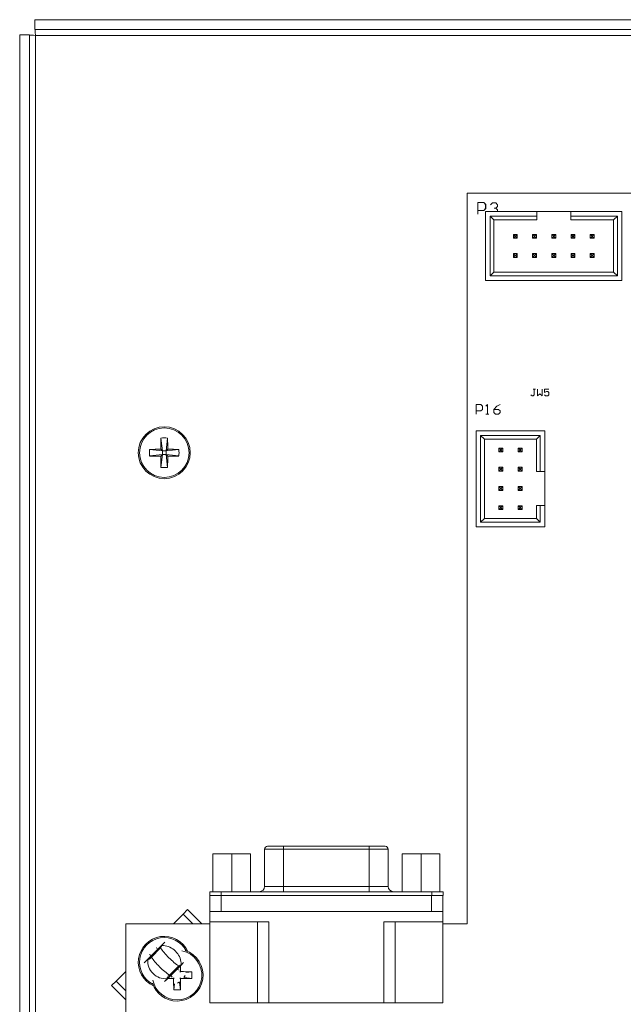
# Model space of a CAD drawing. Units: inches. Extents: x 28.8 to 46.1, y 19 to 33.4.
# Drawn here: x 28.8 to 32, y 28.3 to 33.4 of the extents above; entities that cross this region are included whole.
import ezdxf

# ---------------------------------------------------------------- set-up
doc = ezdxf.new("R2010")
doc.units = ezdxf.units.IN
doc.header["$MEASUREMENT"] = 0

msp = doc.modelspace()

# ---------------------------------------------------------------- linework, layer by layer
at = {"linetype": 'Continuous', "lineweight": 0, "extrusion": (1.64722e-16, 1, 2.22045e-16)}
for p, q in [((28.9175, 33.4256), (45.8396, 33.4256)), ((28.9175, 33.4256), (28.9175, 33.374)), ((28.838, 19.224), (28.838, 33.3462)), ((28.838, 33.3462), (28.8896, 33.3462)), ((28.8896, 19.224), (28.8896, 33.3462)), ((28.9175, 33.374), (45.8396, 33.374)), ((28.9196, 33.344), (46.0896, 33.344)), ((28.9196, 18.974), (28.9196, 33.344)), ((33.2146, 32.524), (31.1646, 32.524)), ((31.1646, 32.524), (31.1646, 28.724)), ((31.2205, 32.4142), (31.2205, 32.4742)), ((31.2205, 32.4742), (31.2505, 32.4742)), ((31.221, 32.4742), (31.2509, 32.4742)), ((31.2505, 32.4742), (31.2605, 32.4642)), ((31.2509, 32.4742), (31.2609, 32.4642)), ((31.2605, 32.4642), (31.2605, 32.4442)), ((31.2609, 32.4642), (31.2609, 32.4442)), ((31.2865, 32.4635), (31.2955, 32.4725)), ((31.2955, 32.4725), (31.3135, 32.4725)), ((31.3135, 32.4725), (31.3225, 32.4635)), ((31.3225, 32.4635), (31.3225, 32.4545)), ((31.2505, 32.4342), (31.2205, 32.4342)), ((31.2509, 32.4342), (31.221, 32.4342)), ((31.2605, 32.4442), (31.2505, 32.4342)), ((31.2609, 32.4442), (31.2509, 32.4342)), ((31.526, 32.4281), (31.2599, 32.4281)), ((31.2599, 32.4281), (31.2599, 32.0699)), ((31.3135, 32.4455), (31.3045, 32.4455)), ((31.3045, 32.4455), (31.3135, 32.4455)), ((31.3225, 32.4545), (31.3135, 32.4455)), ((31.3135, 32.4455), (31.3225, 32.4365)), ((31.3225, 32.4365), (31.3225, 32.4281)), ((31.526, 32.4281), (31.7032, 32.4281)), ((31.526, 32.4281), (31.526, 32.4041)), ((31.9693, 32.4281), (31.7032, 32.4281)), ((31.7032, 32.4041), (31.7032, 32.4281)), ((31.9693, 32.0699), (31.9693, 32.4281)), ((31.2839, 32.0939), (31.2839, 32.4041)), ((31.2839, 32.4041), (31.526, 32.4041)), ((31.3036, 32.3844), (31.2839, 32.4041)), ((31.526, 32.3844), (31.3036, 32.3844)), ((31.3036, 32.3844), (31.3036, 32.1136)), ((31.526, 32.4041), (31.526, 32.3844)), ((31.7032, 32.4041), (31.9453, 32.4041)), ((31.7032, 32.3844), (31.7032, 32.4041)), ((31.9256, 32.3844), (31.7032, 32.3844)), ((31.9256, 32.3844), (31.9453, 32.4041)), ((31.9256, 32.1136), (31.9256, 32.3844)), ((31.9453, 32.4041), (31.9453, 32.0939)), ((31.4046, 32.309), (31.4125, 32.3011)), ((31.4046, 32.309), (31.4046, 32.289)), ((31.4246, 32.309), (31.4046, 32.309)), ((31.4167, 32.3011), (31.4246, 32.309)), ((31.4246, 32.289), (31.4246, 32.309)), ((31.5046, 32.309), (31.5125, 32.3011)), ((31.5046, 32.309), (31.5046, 32.289)), ((31.5246, 32.309), (31.5046, 32.309)), ((31.5167, 32.3011), (31.5246, 32.309)), ((31.5246, 32.289), (31.5246, 32.309)), ((31.6046, 32.309), (31.6125, 32.3011)), ((31.6046, 32.309), (31.6046, 32.289)), ((31.6246, 32.309), (31.6046, 32.309)), ((31.6167, 32.3011), (31.6246, 32.309)), ((31.6246, 32.289), (31.6246, 32.309)), ((31.7046, 32.309), (31.7125, 32.3011)), ((31.7046, 32.309), (31.7046, 32.289)), ((31.7246, 32.309), (31.7046, 32.309)), ((31.7167, 32.3011), (31.7246, 32.309)), ((31.7246, 32.289), (31.7246, 32.309)), ((31.8246, 32.309), (31.8046, 32.309)), ((31.8046, 32.309), (31.8125, 32.3011)), ((31.8046, 32.309), (31.8046, 32.289)), ((31.8167, 32.3011), (31.8246, 32.309)), ((31.8246, 32.289), (31.8246, 32.309)), ((31.4046, 32.289), (31.4125, 32.2969)), ((31.4046, 32.289), (31.4246, 32.289)), ((31.4125, 32.3011), (31.4167, 32.3011)), ((31.4125, 32.3011), (31.4125, 32.2969)), ((31.4125, 32.2969), (31.4167, 32.2969)), ((31.4167, 32.2969), (31.4167, 32.3011)), ((31.4167, 32.2969), (31.4246, 32.289)), ((31.5046, 32.289), (31.5125, 32.2969)), ((31.5046, 32.289), (31.5246, 32.289)), ((31.5125, 32.3011), (31.5167, 32.3011)), ((31.5125, 32.3011), (31.5125, 32.2969)), ((31.5125, 32.2969), (31.5167, 32.2969)), ((31.5167, 32.2969), (31.5167, 32.3011)), ((31.5167, 32.2969), (31.5246, 32.289)), ((31.6046, 32.289), (31.6125, 32.2969)), ((31.6046, 32.289), (31.6246, 32.289)), ((31.6125, 32.3011), (31.6167, 32.3011)), ((31.6125, 32.3011), (31.6125, 32.2969)), ((31.6125, 32.2969), (31.6167, 32.2969)), ((31.6167, 32.2969), (31.6167, 32.3011)), ((31.6167, 32.2969), (31.6246, 32.289)), ((31.7046, 32.289), (31.7125, 32.2969)), ((31.7046, 32.289), (31.7246, 32.289)), ((31.7125, 32.3011), (31.7167, 32.3011)), ((31.7125, 32.3011), (31.7125, 32.2969)), ((31.7125, 32.2969), (31.7167, 32.2969)), ((31.7167, 32.2969), (31.7167, 32.3011)), ((31.7167, 32.2969), (31.7246, 32.289)), ((31.8046, 32.289), (31.8125, 32.2969)), ((31.8046, 32.289), (31.8246, 32.289)), ((31.8125, 32.3011), (31.8167, 32.3011)), ((31.8125, 32.3011), (31.8125, 32.2969)), ((31.8125, 32.2969), (31.8167, 32.2969)), ((31.8167, 32.2969), (31.8167, 32.3011)), ((31.8167, 32.2969), (31.8246, 32.289)), ((31.4246, 32.209), (31.4046, 32.209)), ((31.4125, 32.2011), (31.4046, 32.209)), ((31.4046, 32.209), (31.4046, 32.189)), ((31.4246, 32.209), (31.4167, 32.2011)), ((31.4246, 32.189), (31.4246, 32.209)), ((31.5246, 32.209), (31.5046, 32.209)), ((31.5125, 32.2011), (31.5046, 32.209)), ((31.5046, 32.209), (31.5046, 32.189)), ((31.5246, 32.209), (31.5167, 32.2011)), ((31.5246, 32.189), (31.5246, 32.209)), ((31.6246, 32.209), (31.6046, 32.209)), ((31.6125, 32.2011), (31.6046, 32.209)), ((31.6046, 32.209), (31.6046, 32.189)), ((31.6246, 32.209), (31.6167, 32.2011)), ((31.6246, 32.189), (31.6246, 32.209)), ((31.7246, 32.209), (31.7046, 32.209)), ((31.7125, 32.2011), (31.7046, 32.209)), ((31.7046, 32.209), (31.7046, 32.189)), ((31.7246, 32.209), (31.7167, 32.2011)), ((31.7246, 32.189), (31.7246, 32.209)), ((31.8246, 32.209), (31.8046, 32.209)), ((31.8125, 32.2011), (31.8046, 32.209)), ((31.8046, 32.209), (31.8046, 32.189)), ((31.8246, 32.209), (31.8167, 32.2011)), ((31.8246, 32.189), (31.8246, 32.209)), ((31.4125, 32.1969), (31.4046, 32.189)), ((31.4046, 32.189), (31.4246, 32.189)), ((31.4167, 32.2011), (31.4125, 32.2011)), ((31.4125, 32.2011), (31.4125, 32.1969)), ((31.4167, 32.1969), (31.4125, 32.1969)), ((31.4167, 32.1969), (31.4167, 32.2011)), ((31.4246, 32.189), (31.4167, 32.1969)), ((31.5125, 32.1969), (31.5046, 32.189)), ((31.5046, 32.189), (31.5246, 32.189)), ((31.5167, 32.2011), (31.5125, 32.2011)), ((31.5125, 32.2011), (31.5125, 32.1969)), ((31.5167, 32.1969), (31.5125, 32.1969)), ((31.5167, 32.1969), (31.5167, 32.2011)), ((31.5246, 32.189), (31.5167, 32.1969)), ((31.6125, 32.1969), (31.6046, 32.189)), ((31.6046, 32.189), (31.6246, 32.189)), ((31.6167, 32.2011), (31.6125, 32.2011)), ((31.6125, 32.2011), (31.6125, 32.1969)), ((31.6167, 32.1969), (31.6125, 32.1969)), ((31.6167, 32.1969), (31.6167, 32.2011)), ((31.6246, 32.189), (31.6167, 32.1969)), ((31.7125, 32.1969), (31.7046, 32.189)), ((31.7046, 32.189), (31.7246, 32.189)), ((31.7167, 32.2011), (31.7125, 32.2011)), ((31.7125, 32.2011), (31.7125, 32.1969)), ((31.7167, 32.1969), (31.7125, 32.1969)), ((31.7167, 32.1969), (31.7167, 32.2011)), ((31.7246, 32.189), (31.7167, 32.1969)), ((31.8125, 32.1969), (31.8046, 32.189)), ((31.8046, 32.189), (31.8246, 32.189)), ((31.8167, 32.2011), (31.8125, 32.2011)), ((31.8125, 32.2011), (31.8125, 32.1969)), ((31.8167, 32.1969), (31.8125, 32.1969)), ((31.8167, 32.1969), (31.8167, 32.2011)), ((31.8246, 32.189), (31.8167, 32.1969)), ((31.3036, 32.1136), (31.2839, 32.0939)), ((31.3036, 32.1136), (31.9256, 32.1136)), ((31.9256, 32.1136), (31.9453, 32.0939)), ((31.2599, 32.0699), (31.9693, 32.0699)), ((31.9453, 32.0939), (31.2839, 32.0939)), ((31.5076, 31.5042), (31.5134, 31.5042)), ((31.5193, 31.5042), (31.5076, 31.5042)), ((31.5134, 31.5042), (31.5134, 31.475)), ((31.5309, 31.5042), (31.5309, 31.4692)), ((31.5543, 31.4692), (31.5543, 31.5042)), ((31.5659, 31.5042), (31.5659, 31.4867)), ((31.5893, 31.5042), (31.5659, 31.5042)), ((31.5659, 31.4867), (31.5776, 31.4925)), ((31.5776, 31.4925), (31.5834, 31.4925)), ((31.5834, 31.4925), (31.5893, 31.4867)), ((31.5018, 31.4692), (31.496, 31.475)), ((31.5076, 31.4692), (31.5018, 31.4692)), ((31.5134, 31.475), (31.5076, 31.4692)), ((31.5309, 31.4692), (31.5426, 31.4809)), ((31.5426, 31.4809), (31.5543, 31.4692)), ((31.5718, 31.4692), (31.5659, 31.475)), ((31.5834, 31.4692), (31.5718, 31.4692)), ((31.5893, 31.475), (31.5834, 31.4692)), ((31.5893, 31.4867), (31.5893, 31.475)), ((31.211, 31.4242), (31.2359, 31.4242)), ((31.211, 31.3742), (31.211, 31.4242)), ((31.2359, 31.3909), (31.211, 31.3909)), ((31.2359, 31.4242), (31.2443, 31.4159)), ((31.2443, 31.3992), (31.2359, 31.3909)), ((31.2443, 31.4159), (31.2443, 31.3992)), ((31.2693, 31.4242), (31.2609, 31.4159)), ((31.2693, 31.3742), (31.2693, 31.4242)), ((31.3193, 31.4159), (31.3026, 31.3992)), ((31.3276, 31.3992), (31.3026, 31.3992)), ((31.3026, 31.3992), (31.3026, 31.3825)), ((31.3359, 31.4242), (31.3193, 31.4159)), ((31.3359, 31.3909), (31.3276, 31.3992)), ((31.3359, 31.3825), (31.3359, 31.3909)), ((31.2609, 31.3742), (31.2776, 31.3742)), ((31.2776, 31.3742), (31.2693, 31.3742)), ((31.3026, 31.3825), (31.3109, 31.3742)), ((31.3109, 31.3742), (31.3276, 31.3742)), ((31.3276, 31.3742), (31.3359, 31.3825)), ((31.2105, 31.2876), (31.2105, 30.7884)), ((31.5687, 31.2876), (31.2105, 31.2876)), ((31.5687, 31.0766), (31.5687, 31.2876)), ((29.5725, 31.2503), (29.5804, 31.1832)), ((29.6067, 31.2503), (29.5989, 31.1832)), ((31.2345, 30.8124), (31.2345, 31.2636)), ((31.2345, 31.2636), (31.5447, 31.2636)), ((31.2542, 31.2439), (31.2345, 31.2636)), ((31.2542, 31.2439), (31.2542, 30.8321)), ((31.525, 31.2439), (31.2542, 31.2439)), ((31.525, 31.2439), (31.5447, 31.2636)), ((31.525, 31.0766), (31.525, 31.2439)), ((31.5447, 31.2636), (31.5447, 31.0766)), ((29.5133, 31.1911), (29.5804, 31.1832)), ((29.5804, 31.1832), (29.5713, 31.1923)), ((29.5804, 31.1832), (29.5804, 31.1647)), ((29.5804, 31.1832), (29.5989, 31.1832)), ((29.608, 31.1923), (29.5989, 31.1832)), ((29.6659, 31.1911), (29.5989, 31.1832)), ((29.5989, 31.1647), (29.5989, 31.1832)), ((31.3375, 31.1901), (31.3296, 31.198)), ((31.3296, 31.198), (31.3296, 31.178)), ((31.3496, 31.198), (31.3296, 31.198)), ((31.3296, 31.178), (31.3375, 31.1859)), ((31.3417, 31.1901), (31.3375, 31.1901)), ((31.3375, 31.1859), (31.3375, 31.1901)), ((31.3375, 31.1859), (31.3417, 31.1859)), ((31.3417, 31.1901), (31.3496, 31.198)), ((31.3417, 31.1859), (31.3417, 31.1901)), ((31.3496, 31.178), (31.3417, 31.1859)), ((31.3496, 31.178), (31.3496, 31.198)), ((31.4496, 31.198), (31.4296, 31.198)), ((31.4296, 31.198), (31.4375, 31.1901)), ((31.4296, 31.198), (31.4296, 31.178)), ((31.4375, 31.1859), (31.4296, 31.178)), ((31.4417, 31.1901), (31.4375, 31.1901)), ((31.4375, 31.1901), (31.4375, 31.1859)), ((31.4375, 31.1859), (31.4417, 31.1859)), ((31.4496, 31.198), (31.4417, 31.1901)), ((31.4417, 31.1901), (31.4417, 31.1859)), ((31.4417, 31.1859), (31.4496, 31.178)), ((31.4496, 31.178), (31.4496, 31.198)), ((29.5133, 31.1569), (29.5804, 31.1647)), ((29.5713, 31.1556), (29.5804, 31.1647)), ((29.5725, 31.0977), (29.5804, 31.1647)), ((29.5989, 31.1647), (29.5804, 31.1647)), ((29.6659, 31.1569), (29.5989, 31.1647)), ((29.5989, 31.1647), (29.608, 31.1556)), ((29.6067, 31.0977), (29.5989, 31.1647)), ((31.3296, 31.178), (31.3496, 31.178)), ((31.4296, 31.178), (31.4496, 31.178)), ((31.3496, 31.098), (31.3296, 31.098)), ((31.3375, 31.0901), (31.3296, 31.098)), ((31.3296, 31.098), (31.3296, 31.078)), ((31.3296, 31.078), (31.3375, 31.0859)), ((31.3296, 31.078), (31.3496, 31.078)), ((31.3417, 31.0901), (31.3375, 31.0901)), ((31.3375, 31.0859), (31.3375, 31.0901)), ((31.3375, 31.0859), (31.3417, 31.0859)), ((31.3417, 31.0901), (31.3496, 31.098)), ((31.3417, 31.0859), (31.3417, 31.0901)), ((31.3496, 31.078), (31.3417, 31.0859)), ((31.3496, 31.078), (31.3496, 31.098)), ((31.4496, 31.098), (31.4296, 31.098)), ((31.4296, 31.098), (31.4375, 31.0901)), ((31.4296, 31.098), (31.4296, 31.078)), ((31.4375, 31.0859), (31.4296, 31.078)), ((31.4296, 31.078), (31.4496, 31.078)), ((31.4417, 31.0901), (31.4375, 31.0901)), ((31.4375, 31.0901), (31.4375, 31.0859)), ((31.4375, 31.0859), (31.4417, 31.0859)), ((31.4496, 31.098), (31.4417, 31.0901)), ((31.4417, 31.0901), (31.4417, 31.0859)), ((31.4417, 31.0859), (31.4496, 31.078)), ((31.4496, 31.078), (31.4496, 31.098)), ((31.5447, 31.0766), (31.525, 31.0766)), ((31.5687, 31.0766), (31.5447, 31.0766)), ((31.5687, 31.0766), (31.5687, 30.8994)), ((31.3496, 30.998), (31.3296, 30.998)), ((31.3375, 30.9901), (31.3296, 30.998)), ((31.3296, 30.998), (31.3296, 30.978)), ((31.3296, 30.978), (31.3375, 30.9859)), ((31.3296, 30.978), (31.3496, 30.978)), ((31.3417, 30.9901), (31.3375, 30.9901)), ((31.3375, 30.9859), (31.3375, 30.9901)), ((31.3375, 30.9859), (31.3417, 30.9859)), ((31.3417, 30.9901), (31.3496, 30.998)), ((31.3417, 30.9859), (31.3417, 30.9901)), ((31.3496, 30.978), (31.3417, 30.9859)), ((31.3496, 30.978), (31.3496, 30.998)), ((31.4496, 30.998), (31.4296, 30.998)), ((31.4296, 30.998), (31.4375, 30.9901)), ((31.4296, 30.998), (31.4296, 30.978)), ((31.4375, 30.9859), (31.4296, 30.978)), ((31.4296, 30.978), (31.4496, 30.978)), ((31.4417, 30.9901), (31.4375, 30.9901)), ((31.4375, 30.9901), (31.4375, 30.9859)), ((31.4375, 30.9859), (31.4417, 30.9859)), ((31.4496, 30.998), (31.4417, 30.9901)), ((31.4417, 30.9901), (31.4417, 30.9859)), ((31.4417, 30.9859), (31.4496, 30.978)), ((31.4496, 30.978), (31.4496, 30.998)), ((31.3496, 30.898), (31.3296, 30.898)), ((31.3375, 30.8901), (31.3296, 30.898)), ((31.3296, 30.898), (31.3296, 30.878)), ((31.3296, 30.878), (31.3375, 30.8859)), ((31.3296, 30.878), (31.3496, 30.878)), ((31.3417, 30.8901), (31.3375, 30.8901)), ((31.3375, 30.8859), (31.3375, 30.8901)), ((31.3375, 30.8859), (31.3417, 30.8859)), ((31.3417, 30.8901), (31.3496, 30.898)), ((31.3417, 30.8859), (31.3417, 30.8901)), ((31.3496, 30.878), (31.3417, 30.8859)), ((31.3496, 30.878), (31.3496, 30.898)), ((31.4496, 30.898), (31.4296, 30.898)), ((31.4296, 30.898), (31.4375, 30.8901)), ((31.4296, 30.898), (31.4296, 30.878)), ((31.4375, 30.8859), (31.4296, 30.878)), ((31.4296, 30.878), (31.4496, 30.878)), ((31.4417, 30.8901), (31.4375, 30.8901)), ((31.4375, 30.8901), (31.4375, 30.8859)), ((31.4375, 30.8859), (31.4417, 30.8859)), ((31.4496, 30.898), (31.4417, 30.8901)), ((31.4417, 30.8901), (31.4417, 30.8859)), ((31.4417, 30.8859), (31.4496, 30.878)), ((31.4496, 30.878), (31.4496, 30.898)), ((31.525, 30.8321), (31.525, 30.8994)), ((31.525, 30.8994), (31.5447, 30.8994)), ((31.5447, 30.8994), (31.5687, 30.8994)), ((31.5447, 30.8994), (31.5447, 30.8124)), ((31.5687, 30.7884), (31.5687, 30.8994)), ((31.2542, 30.8321), (31.2345, 30.8124)), ((31.2542, 30.8321), (31.525, 30.8321)), ((31.525, 30.8321), (31.5447, 30.8124)), ((31.2105, 30.7884), (31.5687, 30.7884)), ((31.5447, 30.8124), (31.2345, 30.8124)), ((29.842, 29.0882), (29.9404, 29.0882)), ((29.842, 29.0882), (29.842, 28.8913)), ((29.9404, 29.0882), (30.0388, 29.0882)), ((29.9404, 29.0882), (29.9404, 28.8913)), ((30.0388, 29.0882), (30.0388, 28.8913)), ((30.111, 29.1118), (30.2095, 29.1118)), ((30.111, 29.1118), (30.111, 28.9189)), ((30.2095, 29.1275), (30.1268, 29.1275)), ((30.2095, 29.1275), (30.6555, 29.1275)), ((30.2095, 29.1118), (30.2095, 29.1275)), ((30.6555, 29.1118), (30.2095, 29.1118)), ((30.2095, 29.1118), (30.2095, 28.9189)), ((30.7382, 29.1275), (30.6555, 29.1275)), ((30.6555, 29.1118), (30.6555, 29.1275)), ((30.6555, 29.1118), (30.6555, 28.9189)), ((30.6555, 29.1118), (30.754, 29.1118)), ((30.754, 29.1118), (30.754, 28.9189)), ((30.8262, 29.0882), (30.9246, 29.0882)), ((30.8262, 29.0882), (30.8262, 28.8913)), ((30.9246, 29.0882), (31.0231, 29.0882)), ((30.9246, 29.0882), (30.9246, 28.8913)), ((31.0231, 29.0882), (31.0231, 28.8913)), ((29.8851, 28.8913), (29.826, 28.8913)), ((29.826, 28.8913), (29.826, 28.8716)), ((29.8851, 28.8913), (30.9799, 28.8913)), ((29.8851, 28.8913), (29.8851, 28.8716)), ((30.2095, 28.9189), (30.111, 28.9189)), ((30.2095, 28.9189), (30.6555, 28.9189)), ((30.2095, 28.9189), (30.2095, 28.8913)), ((30.754, 28.9189), (30.6555, 28.9189)), ((30.6555, 28.9189), (30.6555, 28.8913)), ((31.039, 28.8913), (30.9799, 28.8913)), ((30.9799, 28.8913), (30.9799, 28.8716)), ((31.039, 28.8913), (31.039, 28.8716)), ((29.8851, 28.8716), (29.826, 28.8716)), ((29.8262, 28.7338), (29.8262, 28.8716)), ((29.8851, 28.8716), (30.9799, 28.8716)), ((29.8853, 28.8716), (30.9797, 28.8716)), ((29.8853, 28.789), (29.8853, 28.8716)), ((30.9797, 28.789), (30.9797, 28.8716)), ((31.039, 28.8716), (30.9799, 28.8716)), ((31.0388, 28.7338), (31.0388, 28.8716)), ((29.6874, 28.7746), (29.6368, 28.724)), ((29.7109, 28.7981), (29.6874, 28.7746)), ((29.7381, 28.724), (29.6874, 28.7746)), ((29.7849, 28.724), (29.7109, 28.7981)), ((29.8274, 28.789), (29.8274, 28.7338)), ((29.8274, 28.789), (29.8853, 28.789)), ((30.9797, 28.789), (29.8853, 28.789)), ((30.9797, 28.789), (31.0376, 28.789)), ((31.0376, 28.7338), (31.0376, 28.789)), ((29.8262, 28.724), (29.3896, 28.724)), ((29.3896, 28.724), (29.3896, 23.974)), ((29.8262, 28.7338), (29.8262, 28.3126)), ((29.8262, 28.7338), (29.8274, 28.7338)), ((30.1333, 28.7338), (29.8274, 28.7338)), ((30.0742, 28.3126), (30.0742, 28.7338)), ((30.1333, 28.3126), (30.1333, 28.7338)), ((31.0376, 28.7338), (30.7317, 28.7338)), ((30.7317, 28.3126), (30.7317, 28.7338)), ((30.7908, 28.3126), (30.7908, 28.7338)), ((31.0376, 28.7338), (31.0388, 28.7338)), ((31.0388, 28.7338), (31.0388, 28.3126)), ((31.1646, 28.724), (31.0388, 28.724)), ((29.5757, 28.6117), (29.5927, 28.6286)), ((29.5027, 28.5387), (29.5757, 28.6117)), ((29.5709, 28.5991), (29.523, 28.5512)), ((29.5549, 28.5909), (29.5488, 28.6007)), ((29.485, 28.521), (29.5027, 28.5387)), ((29.5129, 28.5649), (29.5227, 28.5587)), ((29.6773, 28.5101), (29.6898, 28.5225)), ((29.3896, 28.4768), (29.339, 28.4262)), ((29.6043, 28.4371), (29.6773, 28.5101)), ((29.6169, 28.4574), (29.6647, 28.5053)), ((29.6663, 28.4831), (29.6565, 28.4893)), ((29.6747, 28.476), (29.6713, 28.4725)), ((29.7326, 28.4747), (29.7012, 28.471)), ((29.339, 28.4262), (29.3155, 28.4028)), ((29.339, 28.4262), (29.3896, 28.3755)), ((29.5911, 28.4238), (29.6043, 28.4371)), ((29.6243, 28.4571), (29.6305, 28.4473)), ((29.638, 28.4392), (29.6414, 28.4427)), ((29.6734, 28.3813), (29.6691, 28.4184)), ((29.6704, 28.4436), (29.6747, 28.4392)), ((29.7326, 28.4405), (29.6954, 28.4448)), ((29.3896, 28.3287), (29.3155, 28.4028)), ((29.6392, 28.3813), (29.6429, 28.4127)), ((30.0742, 28.3126), (29.8262, 28.3126)), ((30.1333, 28.3126), (30.0742, 28.3126)), ((30.1333, 28.3126), (30.7317, 28.3126)), ((30.7908, 28.3126), (30.7317, 28.3126)), ((31.0388, 28.3126), (30.7908, 28.3126))]:
    msp.add_line(p, q, dxfattribs=at)
at = {"linetype": 'Continuous', "lineweight": 0}
for radius in [0.135, 0.1287]:
    msp.add_circle((29.5896, 31.174), radius, dxfattribs=at)
at = {"linetype": 'Continuous', "lineweight": 0, "extrusion": (4.93038e-32, 2.22045e-16, -1)}
for centre, radius, start, end in [((-30.1268, 29.1118), 0.0157, 0, 90), ((-30.7382, 29.1118), 0.0157, 90, 180), ((-30.0835, 28.9189), 0.0276, 180, 270), ((-30.7815, 28.9189), 0.0276, 270, 360)]:
    msp.add_arc(centre, radius, start, end, dxfattribs=at)
at = {"linetype": 'Continuous', "lineweight": 0}
for centre, radius, start, end in [((29.5896, 28.524), 0.135, 24.7357, 245.5393), ((29.5896, 28.524), 0.1287, 27.8313, 242.4437), ((29.6563, 28.4576), 0.135, 270, 71.9102), ((29.6563, 28.4576), 0.1287, 270, 78.6683), ((29.5968, 28.5312), 0.0929, 175.4874, 274.5126), ((29.6563, 28.4576), 0.135, 198.3648, 270), ((29.6563, 28.4576), 0.1287, 191.5943, 270), ((29.5896, 28.524), 0.1287, 302.7433, 308.3023), ((29.5896, 28.524), 0.1287, 321.8786, 327.5205)]:
    msp.add_arc(centre, radius, start, end, dxfattribs=at)
for centre, major_axis, ratio, start_param, end_param in [((29.5924, 31.174), (0, -0.2208), 0.09591, -1.923517, -1.654017), ((29.5869, 31.174), (0, 0.2208), 0.09591, -1.487576, -1.218076), ((29.5896, 31.1712), (-0.2208, 0), 0.09591, -1.487576, -1.218076), ((29.5896, 31.1712), (-0.2208, 0), 0.09591, -1.923517, -1.654017), ((29.5896, 31.1767), (0.2208, 0), 0.09591, -1.923517, -1.654017), ((29.5924, 31.174), (0, -0.2208), 0.09591, -1.487576, -1.218076), ((29.5869, 31.174), (0, 0.2208), 0.09591, -1.923517, -1.654017), ((29.5896, 31.1767), (0.2208, 0), 0.09591, -1.487576, -1.218076), ((29.6278, 28.5622), (0.0657, -0.0657), 0.21644, -2.366282, -1.570796), ((29.6278, 28.5622), (0.0657, -0.0657), 0.21644, -1.570796, -0.775311), ((29.6536, 28.4576), (0, 0.2208), 0.09591, -1.487576, -1.345202), ((29.6563, 28.4548), (-0.2208, 0), 0.09591, -1.923517, -1.654017), ((29.6563, 28.4603), (0.2208, 0), 0.09591, -1.796391, -1.654017), ((29.6591, 28.4576), (0, -0.2208), 0.09591, -1.487576, -1.218076), ((29.6536, 28.4576), (0, 0.2208), 0.09591, -1.923517, -1.654017), ((29.6563, 28.4603), (0.2208, 0), 0.09591, -1.487576, -1.218076)]:
    msp.add_ellipse(centre, major_axis=major_axis, ratio=ratio, start_param=start_param, end_param=end_param, dxfattribs=at)
at = {"linetype": 'Continuous', "lineweight": 0, "extrusion": (9.34291e-19, 2.43543e-16, -1)}
for centre, major_axis in [((29.5896, 31.1183), (0.2087, 0)), ((29.5896, 31.2297), (-0.2087, 0)), ((29.6563, 28.5133), (-0.2087, 0))]:
    msp.add_ellipse(centre, major_axis=major_axis, ratio=0.634224, start_param=-1.652918, end_param=-1.488674, dxfattribs=at)
at = {"linetype": 'Continuous', "lineweight": 0, "extrusion": (4.5309e-17, 2.2467e-16, -1)}
for centre, major_axis in [((29.6453, 31.174), (0, 0.2087)), ((29.5339, 31.174), (0, -0.2087)), ((29.6007, 28.4576), (0, -0.2087))]:
    msp.add_ellipse(centre, major_axis=major_axis, ratio=0.634224, start_param=-1.652918, end_param=-1.488674, dxfattribs=at)
at = {"linetype": 'Continuous', "lineweight": 0, "extrusion": (-7.87788e-18, 2.25873e-16, -1)}
msp.add_ellipse((29.5885, 28.5229), major_axis=(0.0657, -0.0657), ratio=0.906308, start_param=-2.33143, end_param=-1.570796, dxfattribs=at)
at = {"linetype": 'Continuous', "lineweight": 0, "extrusion": (-2.4094e-17, 1.97951e-16, -1)}
msp.add_ellipse((29.5885, 28.5229), major_axis=(0.0657, -0.0657), ratio=0.906308, start_param=-1.570796, end_param=-0.810163, dxfattribs=at)
at = {"linetype": 'Continuous', "lineweight": 0, "extrusion": (-8.23608e-17, 1.39684e-16, -1)}
msp.add_ellipse((29.5799, 28.5143), major_axis=(-0.0657, 0.0657), ratio=0.21644, start_param=-1.570796, end_param=-0.775311, dxfattribs=at)
at = {"linetype": 'Continuous', "lineweight": 0, "extrusion": (2.5771e-16, 4.96628e-16, -1)}
msp.add_ellipse((29.5799, 28.5143), major_axis=(-0.0657, 0.0657), ratio=0.21644, start_param=-2.366282, end_param=-1.570796, dxfattribs=at)
at = {"linetype": 'Continuous', "lineweight": 0}
for points, knots in [([(28.9196, 33.344), (28.9052, 33.3447), (28.8917, 33.3453), (28.8898, 33.346), (28.8897, 33.346), (28.8896, 33.3461), (28.8896, 33.3462)], [0, 0, 0, 0, 0.920355, 0.920355, 0.920355, 1, 1, 1, 1]), ([(28.9175, 33.374), (28.9181, 33.374), (28.9188, 33.3621), (28.9194, 33.3477), (28.9195, 33.3465), (28.9196, 33.3452), (28.9196, 33.344)], [0, 0, 0, 0, 0.920355, 0.920355, 0.920355, 1, 1, 1, 1]), ([(29.5757, 28.6117), (29.5757, 28.6117), (29.5757, 28.6115), (29.5754, 28.6104), (29.5751, 28.6094), (29.5744, 28.6071), (29.5739, 28.6057), (29.5727, 28.6026), (29.5719, 28.6008), (29.5709, 28.5991)], [0, 0, 0, 0, 0.01602619, 0.01602619, 0.03530108, 0.03530108, 0.05299007, 0.05299007, 0.0716871, 0.0716871, 0.0716871, 0.0716871]), ([(29.5042, 28.5385), (29.504, 28.5389), (29.5038, 28.539), (29.5032, 28.5391), (29.503, 28.539), (29.5027, 28.5387)], [-0.02796147, -0.02796147, -0.02796147, -0.02796147, -0.0139818, -0.0139818, 0, 0, 0, 0]), ([(29.523, 28.5512), (29.5222, 28.5499), (29.5213, 28.5486), (29.5192, 28.5463), (29.5182, 28.5453), (29.5157, 28.5434), (29.5143, 28.5426), (29.5114, 28.5411), (29.5098, 28.5404), (29.5067, 28.5393), (29.5053, 28.5389), (29.5042, 28.5385)], [0, 0, 0, 0, 0.01285154, 0.01285154, 0.02401881, 0.02401881, 0.03747819, 0.03747819, 0.05372602, 0.05372602, 0.07163178, 0.07163178, 0.07163178, 0.07163178]), ([(29.6647, 28.5053), (29.6665, 28.5063), (29.6682, 28.5071), (29.6713, 28.5083), (29.6727, 28.5087), (29.675, 28.5095), (29.676, 28.5097), (29.6771, 28.51), (29.6773, 28.5101), (29.6773, 28.5101)], [0, 0, 0, 0, 0.01677543, 0.01677543, 0.03265511, 0.03265511, 0.05004479, 0.05004479, 0.0644981, 0.0644981, 0.0644981, 0.0644981]), ([(29.6042, 28.4386), (29.6045, 28.4397), (29.6049, 28.4411), (29.606, 28.4441), (29.6067, 28.4457), (29.6082, 28.4487), (29.609, 28.4501), (29.6109, 28.4526), (29.6119, 28.4536), (29.6142, 28.4557), (29.6156, 28.4566), (29.6169, 28.4574)], [0, 0, 0, 0, 0.02001793, 0.02001793, 0.03814249, 0.03814249, 0.05315894, 0.05315894, 0.06562191, 0.06562191, 0.07994819, 0.07994819, 0.07994819, 0.07994819]), ([(29.6042, 28.4386), (29.6045, 28.4384), (29.6047, 28.4381), (29.6047, 28.4376), (29.6046, 28.4374), (29.6043, 28.4371)], [0, 0, 0, 0, 0.01397734, 0.01397734, 0.02795681, 0.02795681, 0.02795681, 0.02795681])]:
    msp.add_open_spline(points, degree=3, knots=knots, dxfattribs=at)
for points in [[(29.5757, 28.6117), (29.5793, 28.6117), (29.5828, 28.6116), (29.5864, 28.6113)], [(29.677, 28.5208), (29.6772, 28.5172), (29.6773, 28.5137), (29.6773, 28.5101)]]:
    msp.add_open_spline(points, degree=3, dxfattribs=at)

doc.saveas('drawing.dxf')
